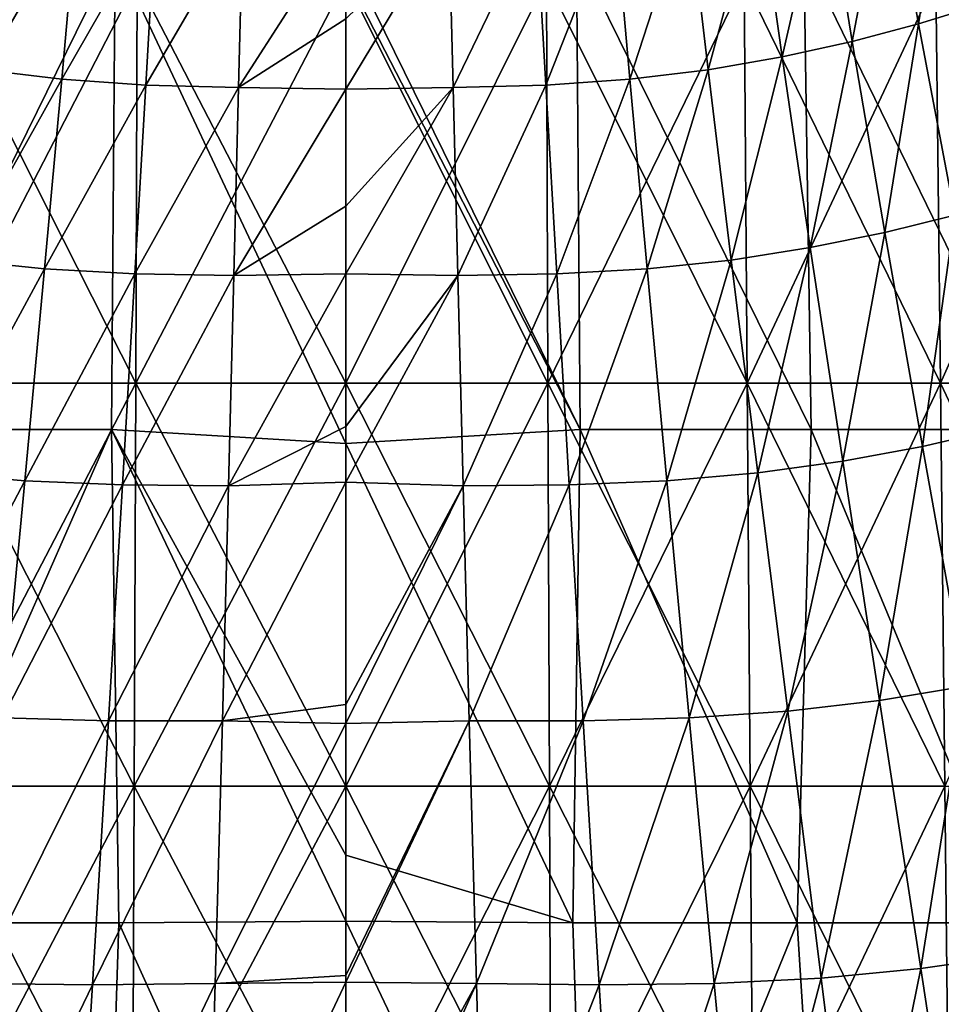
# Model space of a CAD drawing. Units: millimetres. Extents: x -25 to 251, y -2 to 306.
# Drawn here: x -4 to 7, y 24 to 37 of the extents above; entities that cross this region are included whole.
import ezdxf

# ---------------------------------------------------------------- set-up
doc = ezdxf.new("R2010")
doc.units = ezdxf.units.MM
doc.header["$LTSCALE"] = 14.833251
for name, color, linetype in [('282', 7, 'CONTINUOUS'), ('283', 7, 'CONTINUOUS'), ('287', 7, 'CONTINUOUS'), ('288', 7, 'CONTINUOUS'), ('304', 7, 'CONTINUOUS'), ('307', 7, 'CONTINUOUS')]:
    doc.layers.add(name, color=color, linetype=linetype)

msp = doc.modelspace()

# ---------------------------------------------------------------- linework, layer by layer
at = {"layer": '282', "linetype": 'CONTINUOUS'}
for points in [[(-4.25, 38.047, -27.934), (-3.339, 37.925, -28.072), (-4.498, 35.933, -26.988), (-4.25, 38.047, -27.934)], [(-4.498, 35.933, -26.988), (-3.339, 37.925, -28.072), (-3.527, 35.816, -27.145), (-4.498, 35.933, -26.988)], [(-3.339, 37.925, -28.072), (-2.362, 37.848, -28.178), (-3.527, 35.816, -27.145), (-3.339, 37.925, -28.072)], [(-3.527, 35.816, -27.145), (-2.362, 37.848, -28.178), (-2.483, 35.744, -27.266), (-3.527, 35.816, -27.145)], [(-2.362, 37.848, -28.178), (-1.278, 37.813, -28.248), (-2.483, 35.744, -27.266), (-2.362, 37.848, -28.178)], [(-2.483, 35.744, -27.266), (-1.278, 37.813, -28.248), (-1.331, 35.716, -27.344), (-2.483, 35.744, -27.266)], [(-1.278, 37.813, -28.248), (0, 37.786, -28.264), (-1.331, 35.716, -27.344), (-1.278, 37.813, -28.248)], [(-1.331, 35.716, -27.344), (0, 37.786, -28.264), (0, 36.567, -27.708), (-1.331, 35.716, -27.344)], [(0, 35.692, -27.364), (-1.331, 35.716, -27.344), (0, 36.567, -27.708), (0, 35.692, -27.364)], [(-4.498, 35.933, -26.988), (-3.527, 35.816, -27.145), (-4.785, 33.572, -26.204), (-4.498, 35.933, -26.988)], [(-4.785, 33.572, -26.204), (-3.527, 35.816, -27.145), (-3.742, 33.463, -26.385), (-4.785, 33.572, -26.204)], [(-3.527, 35.816, -27.145), (-2.483, 35.744, -27.266), (-3.742, 33.463, -26.385), (-3.527, 35.816, -27.145)], [(-3.742, 33.463, -26.385), (-2.483, 35.744, -27.266), (-2.619, 33.399, -26.523), (-3.742, 33.463, -26.385)], [(-2.483, 35.744, -27.266), (-1.331, 35.716, -27.344), (-2.619, 33.399, -26.523), (-2.483, 35.744, -27.266)], [(-2.619, 33.399, -26.523), (-1.331, 35.716, -27.344), (-1.389, 33.378, -26.612), (-2.619, 33.399, -26.523)], [(-1.331, 35.716, -27.344), (0, 35.692, -27.364), (-1.389, 33.378, -26.612), (-1.331, 35.716, -27.344)], [(-1.389, 33.378, -26.612), (0, 35.692, -27.364), (0, 34.242, -26.883), (-1.389, 33.378, -26.612)], [(0, 33.4, -26.648), (-1.389, 33.378, -26.612), (0, 34.242, -26.883), (0, 33.4, -26.648)], [(-4.785, 33.572, -26.204), (-3.742, 33.463, -26.385), (-5.114, 30.93, -25.577), (-4.785, 33.572, -26.204)], [(-5.114, 30.93, -25.577), (-3.742, 33.463, -26.385), (-3.986, 30.831, -25.787), (-5.114, 30.93, -25.577)], [(-3.742, 33.463, -26.385), (-2.619, 33.399, -26.523), (-3.986, 30.831, -25.787), (-3.742, 33.463, -26.385)], [(-3.986, 30.831, -25.787), (-2.619, 33.399, -26.523), (-2.773, 30.779, -25.947), (-3.986, 30.831, -25.787)], [(-2.619, 33.399, -26.523), (-1.389, 33.378, -26.612), (-2.773, 30.779, -25.947), (-2.619, 33.399, -26.523)], [(-2.773, 30.779, -25.947), (-1.389, 33.378, -26.612), (-1.455, 30.768, -26.049), (-2.773, 30.779, -25.947)], [(-1.389, 33.378, -26.612), (0, 33.4, -26.648), (-1.455, 30.768, -26.049), (-1.389, 33.378, -26.612)], [(-1.455, 30.768, -26.049), (0, 33.4, -26.648), (0, 31.505, -26.218), (-1.455, 30.768, -26.049)], [(0, 30.815, -26.091), (-1.455, 30.768, -26.049), (0, 31.505, -26.218), (0, 30.815, -26.091)], [(-5.114, 30.93, -25.577), (-3.986, 30.831, -25.787), (-5.486, 27.971, -25.095), (-5.114, 30.93, -25.577)], [(-5.486, 27.971, -25.095), (-3.986, 30.831, -25.787), (-4.262, 27.887, -25.341), (-5.486, 27.971, -25.095)], [(-3.986, 30.831, -25.787), (-2.773, 30.779, -25.947), (-4.262, 27.887, -25.341), (-3.986, 30.831, -25.787)], [(-1.455, 30.768, -26.049), (0, 30.815, -26.091), (-1.532, 27.85, -25.647), (-1.455, 30.768, -26.049)], [(-1.532, 27.85, -25.647), (0, 30.815, -26.091), (0, 28.052, -25.708), (-1.532, 27.85, -25.647)], [(-4.262, 27.887, -25.341), (-2.773, 30.779, -25.947), (-2.947, 27.849, -25.528), (-4.262, 27.887, -25.341)], [(-2.773, 30.779, -25.947), (-1.455, 30.768, -26.049), (-2.947, 27.849, -25.528), (-2.773, 30.779, -25.947)], [(-2.947, 27.849, -25.528), (-1.455, 30.768, -26.049), (-1.532, 27.85, -25.647), (-2.947, 27.849, -25.528)], [(0, 27.819, -25.683), (-1.532, 27.85, -25.647), (0, 28.052, -25.708), (0, 27.819, -25.683)], [(-4.262, 27.887, -25.341), (-2.947, 27.849, -25.528), (-4.572, 24.591, -25.031), (-4.262, 27.887, -25.341)], [(-4.572, 24.591, -25.031), (-2.947, 27.849, -25.528), (-3.146, 24.572, -25.251), (-4.572, 24.591, -25.031)], [(-2.947, 27.849, -25.528), (-1.532, 27.85, -25.647), (-3.146, 24.572, -25.251), (-2.947, 27.849, -25.528)], [(-3.146, 24.572, -25.251), (-1.532, 27.85, -25.647), (-1.621, 24.588, -25.391), (-3.146, 24.572, -25.251)], [(-1.532, 27.85, -25.647), (0, 27.819, -25.683), (-1.621, 24.588, -25.391), (-1.532, 27.85, -25.647)], [(-1.621, 24.588, -25.391), (0, 27.819, -25.683), (0, 24.69, -25.443), (-1.621, 24.588, -25.391)], [(-4.572, 24.591, -25.031), (-3.146, 24.572, -25.251), (-4.917, 20.904, -24.835), (-4.572, 24.591, -25.031)], [(-3.146, 24.572, -25.251), (-1.621, 24.588, -25.391), (-3.371, 20.908, -25.094), (-3.146, 24.572, -25.251)], [(-3.371, 20.908, -25.094), (-1.621, 24.588, -25.391), (-1.727, 20.943, -25.259), (-3.371, 20.908, -25.094)], [(-1.621, 24.588, -25.391), (0, 24.607, -25.439), (-1.727, 20.943, -25.259), (-1.621, 24.588, -25.391)], [(-1.727, 20.943, -25.259), (0, 24.607, -25.439), (0, 21.622, -25.33), (-1.727, 20.943, -25.259)], [(0, 24.607, -25.439), (-1.621, 24.588, -25.391), (0, 24.69, -25.443), (0, 24.607, -25.439)], [(-4.917, 20.904, -24.835), (-3.146, 24.572, -25.251), (-3.371, 20.908, -25.094), (-4.917, 20.904, -24.835)]]:
    msp.add_3dface(points, dxfattribs=at)
at = {"layer": '283', "linetype": 'CONTINUOUS'}
for points in [[(-2.864, 37.39, 24.03), (-5.689, 37.39, 23.509), (-5.779, 31.466, 23.905), (-2.864, 37.39, 24.03)], [(-2.909, 31.466, 24.434), (-2.864, 37.39, 24.03), (-5.779, 31.466, 23.905), (-2.909, 31.466, 24.434)], [(0, 31.296, 24.624), (-2.864, 37.39, 24.03), (-2.909, 31.466, 24.434), (0, 31.296, 24.624)], [(0, 31.296, 24.624), (0, 37.118, 24.228), (-2.864, 37.39, 24.03), (0, 31.296, 24.624)], [(-2.909, 31.466, 24.434), (-5.779, 31.466, 23.905), (-5.604, 25.341, 24.278), (-2.909, 31.466, 24.434)], [(-2.819, 25.341, 24.769), (-2.909, 31.466, 24.434), (-5.604, 25.341, 24.278), (-2.819, 25.341, 24.769)], [(0, 26.183, 24.897), (0, 31.296, 24.624), (-2.909, 31.466, 24.434), (0, 26.183, 24.897)], [(0, 25.364, 24.935), (0, 26.183, 24.897), (-2.909, 31.466, 24.434), (0, 25.364, 24.935)], [(0, 25.364, 24.935), (-2.909, 31.466, 24.434), (-2.819, 25.341, 24.769), (0, 25.364, 24.935)], [(-3.023, 19.004, 24.979), (-5.604, 25.341, 24.278), (-6.004, 19.004, 24.421), (-3.023, 19.004, 24.979)], [(-2.819, 25.341, 24.769), (-5.604, 25.341, 24.278), (-3.023, 19.004, 24.979), (-2.819, 25.341, 24.769)], [(0, 19.119, 25.165), (-2.819, 25.341, 24.769), (-3.023, 19.004, 24.979), (0, 19.119, 25.165)], [(0, 19.119, 25.165), (0, 25.364, 24.935), (-2.819, 25.341, 24.769), (0, 19.119, 25.165)]]:
    msp.add_3dface(points, dxfattribs=at)
at = {"layer": '287', "linetype": 'CONTINUOUS'}
for points in [[(6.735, 38.625, -27.355), (7.486, 38.865, -27.124), (7.112, 36.505, -26.333), (6.735, 38.625, -27.355)], [(7.112, 36.505, -26.333), (7.486, 38.865, -27.124), (7.892, 36.744, -26.074), (7.112, 36.505, -26.333)], [(5.946, 38.404, -27.572), (6.735, 38.625, -27.355), (6.287, 36.286, -26.577), (5.946, 38.404, -27.572)], [(6.287, 36.286, -26.577), (6.735, 38.625, -27.355), (7.112, 36.505, -26.333), (6.287, 36.286, -26.577)], [(5.118, 38.209, -27.766), (5.946, 38.404, -27.572), (5.417, 36.093, -26.797), (5.118, 38.209, -27.766)], [(5.417, 36.093, -26.797), (5.946, 38.404, -27.572), (6.287, 36.286, -26.577), (5.417, 36.093, -26.797)], [(4.25, 38.047, -27.934), (5.118, 38.209, -27.766), (4.498, 35.933, -26.988), (4.25, 38.047, -27.934)], [(4.498, 35.933, -26.988), (5.118, 38.209, -27.766), (5.417, 36.093, -26.797), (4.498, 35.933, -26.988)], [(3.339, 37.925, -28.072), (4.25, 38.047, -27.934), (3.527, 35.816, -27.145), (3.339, 37.925, -28.072)], [(3.527, 35.816, -27.145), (4.25, 38.047, -27.934), (4.498, 35.933, -26.988), (3.527, 35.816, -27.145)], [(2.362, 37.848, -28.178), (3.339, 37.925, -28.072), (2.483, 35.744, -27.266), (2.362, 37.848, -28.178)], [(2.483, 35.744, -27.266), (3.339, 37.925, -28.072), (3.527, 35.816, -27.145), (2.483, 35.744, -27.266)], [(0, 35.692, -27.364), (0, 36.567, -27.708), (1.278, 37.813, -28.248), (0, 35.692, -27.364)], [(0, 35.692, -27.364), (1.278, 37.813, -28.248), (1.331, 35.716, -27.344), (0, 35.692, -27.364)], [(1.278, 37.813, -28.248), (2.362, 37.848, -28.178), (1.331, 35.716, -27.344), (1.278, 37.813, -28.248)], [(1.331, 35.716, -27.344), (2.362, 37.848, -28.178), (2.483, 35.744, -27.266), (1.331, 35.716, -27.344)], [(7.112, 36.505, -26.333), (7.892, 36.744, -26.074), (7.561, 34.131, -25.457), (7.112, 36.505, -26.333)], [(6.287, 36.286, -26.577), (7.112, 36.505, -26.333), (6.691, 33.915, -25.733), (6.287, 36.286, -26.577)], [(6.691, 33.915, -25.733), (7.112, 36.505, -26.333), (7.561, 34.131, -25.457), (6.691, 33.915, -25.733)], [(5.417, 36.093, -26.797), (6.287, 36.286, -26.577), (5.767, 33.726, -25.984), (5.417, 36.093, -26.797)], [(5.767, 33.726, -25.984), (6.287, 36.286, -26.577), (6.691, 33.915, -25.733), (5.767, 33.726, -25.984)], [(4.498, 35.933, -26.988), (5.417, 36.093, -26.797), (4.785, 33.572, -26.204), (4.498, 35.933, -26.988)], [(4.785, 33.572, -26.204), (5.417, 36.093, -26.797), (5.767, 33.726, -25.984), (4.785, 33.572, -26.204)], [(3.527, 35.816, -27.145), (4.498, 35.933, -26.988), (3.742, 33.463, -26.385), (3.527, 35.816, -27.145)], [(3.742, 33.463, -26.385), (4.498, 35.933, -26.988), (4.785, 33.572, -26.204), (3.742, 33.463, -26.385)], [(0, 34.242, -26.883), (0, 35.692, -27.364), (1.331, 35.716, -27.344), (0, 34.242, -26.883)], [(0, 33.4, -26.648), (0, 34.242, -26.883), (1.331, 35.716, -27.344), (0, 33.4, -26.648)], [(0, 33.4, -26.648), (1.331, 35.716, -27.344), (1.389, 33.378, -26.612), (0, 33.4, -26.648)], [(1.331, 35.716, -27.344), (2.483, 35.744, -27.266), (1.389, 33.378, -26.612), (1.331, 35.716, -27.344)], [(1.389, 33.378, -26.612), (2.483, 35.744, -27.266), (2.619, 33.399, -26.523), (1.389, 33.378, -26.612)], [(2.483, 35.744, -27.266), (3.527, 35.816, -27.145), (2.619, 33.399, -26.523), (2.483, 35.744, -27.266)], [(2.619, 33.399, -26.523), (3.527, 35.816, -27.145), (3.742, 33.463, -26.385), (2.619, 33.399, -26.523)], [(6.691, 33.915, -25.733), (7.561, 34.131, -25.457), (7.159, 31.258, -25.034), (6.691, 33.915, -25.733)], [(7.159, 31.258, -25.034), (7.561, 34.131, -25.457), (8.086, 31.471, -24.719), (7.159, 31.258, -25.034)], [(5.767, 33.726, -25.984), (6.691, 33.915, -25.733), (6.17, 31.076, -25.323), (5.767, 33.726, -25.984)], [(6.17, 31.076, -25.323), (6.691, 33.915, -25.733), (7.159, 31.258, -25.034), (6.17, 31.076, -25.323)], [(4.785, 33.572, -26.204), (5.767, 33.726, -25.984), (5.114, 30.93, -25.577), (4.785, 33.572, -26.204)], [(5.114, 30.93, -25.577), (5.767, 33.726, -25.984), (6.17, 31.076, -25.323), (5.114, 30.93, -25.577)], [(3.742, 33.463, -26.385), (4.785, 33.572, -26.204), (3.986, 30.831, -25.787), (3.742, 33.463, -26.385)], [(3.986, 30.831, -25.787), (4.785, 33.572, -26.204), (5.114, 30.93, -25.577), (3.986, 30.831, -25.787)], [(0, 31.505, -26.218), (0, 33.4, -26.648), (1.389, 33.378, -26.612), (0, 31.505, -26.218)], [(0, 30.815, -26.091), (0, 31.505, -26.218), (1.389, 33.378, -26.612), (0, 30.815, -26.091)], [(0, 30.815, -26.091), (1.389, 33.378, -26.612), (1.455, 30.768, -26.049), (0, 30.815, -26.091)], [(1.389, 33.378, -26.612), (2.619, 33.399, -26.523), (1.455, 30.768, -26.049), (1.389, 33.378, -26.612)], [(1.455, 30.768, -26.049), (2.619, 33.399, -26.523), (2.773, 30.779, -25.947), (1.455, 30.768, -26.049)], [(2.619, 33.399, -26.523), (3.742, 33.463, -26.385), (2.773, 30.779, -25.947), (2.619, 33.399, -26.523)], [(2.773, 30.779, -25.947), (3.742, 33.463, -26.385), (3.986, 30.831, -25.787), (2.773, 30.779, -25.947)], [(7.159, 31.258, -25.034), (8.086, 31.471, -24.719), (7.693, 28.279, -24.467), (7.159, 31.258, -25.034)], [(6.17, 31.076, -25.323), (7.159, 31.258, -25.034), (6.628, 28.105, -24.8), (6.17, 31.076, -25.323)], [(6.628, 28.105, -24.8), (7.159, 31.258, -25.034), (7.693, 28.279, -24.467), (6.628, 28.105, -24.8)], [(5.114, 30.93, -25.577), (6.17, 31.076, -25.323), (5.486, 27.971, -25.095), (5.114, 30.93, -25.577)], [(5.486, 27.971, -25.095), (6.17, 31.076, -25.323), (6.628, 28.105, -24.8), (5.486, 27.971, -25.095)], [(3.986, 30.831, -25.787), (5.114, 30.93, -25.577), (4.262, 27.887, -25.341), (3.986, 30.831, -25.787)], [(4.262, 27.887, -25.341), (5.114, 30.93, -25.577), (5.486, 27.971, -25.095), (4.262, 27.887, -25.341)], [(0, 28.052, -25.708), (0, 30.815, -26.091), (1.455, 30.768, -26.049), (0, 28.052, -25.708)], [(2.773, 30.779, -25.947), (3.986, 30.831, -25.787), (2.947, 27.849, -25.528), (2.773, 30.779, -25.947)], [(2.947, 27.849, -25.528), (3.986, 30.831, -25.787), (4.262, 27.887, -25.341), (2.947, 27.849, -25.528)], [(0, 27.819, -25.683), (0, 28.052, -25.708), (1.455, 30.768, -26.049), (0, 27.819, -25.683)], [(0, 27.819, -25.683), (1.455, 30.768, -26.049), (1.532, 27.85, -25.647), (0, 27.819, -25.683)], [(1.455, 30.768, -26.049), (2.773, 30.779, -25.947), (1.532, 27.85, -25.647), (1.455, 30.768, -26.049)], [(1.532, 27.85, -25.647), (2.773, 30.779, -25.947), (2.947, 27.849, -25.528), (1.532, 27.85, -25.647)], [(6.628, 28.105, -24.8), (7.693, 28.279, -24.467), (7.141, 24.776, -24.4), (6.628, 28.105, -24.8)], [(7.141, 24.776, -24.4), (7.693, 28.279, -24.467), (8.294, 24.94, -24.013), (7.141, 24.776, -24.4)], [(5.486, 27.971, -25.095), (6.628, 28.105, -24.8), (5.903, 24.657, -24.743), (5.486, 27.971, -25.095)], [(5.903, 24.657, -24.743), (6.628, 28.105, -24.8), (7.141, 24.776, -24.4), (5.903, 24.657, -24.743)], [(2.947, 27.849, -25.528), (4.262, 27.887, -25.341), (3.146, 24.572, -25.251), (2.947, 27.849, -25.528)], [(3.146, 24.572, -25.251), (4.262, 27.887, -25.341), (4.572, 24.591, -25.031), (3.146, 24.572, -25.251)], [(4.262, 27.887, -25.341), (5.486, 27.971, -25.095), (4.572, 24.591, -25.031), (4.262, 27.887, -25.341)], [(4.572, 24.591, -25.031), (5.486, 27.971, -25.095), (5.903, 24.657, -24.743), (4.572, 24.591, -25.031)], [(0, 24.69, -25.443), (0, 27.819, -25.683), (1.532, 27.85, -25.647), (0, 24.69, -25.443)], [(0, 24.607, -25.439), (0, 24.69, -25.443), (1.532, 27.85, -25.647), (0, 24.607, -25.439)], [(0, 24.607, -25.439), (1.532, 27.85, -25.647), (1.621, 24.588, -25.391), (0, 24.607, -25.439)], [(1.532, 27.85, -25.647), (2.947, 27.849, -25.528), (1.621, 24.588, -25.391), (1.532, 27.85, -25.647)], [(1.621, 24.588, -25.391), (2.947, 27.849, -25.528), (3.146, 24.572, -25.251), (1.621, 24.588, -25.391)], [(7.141, 24.776, -24.4), (8.294, 24.94, -24.013), (7.707, 21.048, -24.097), (7.141, 24.776, -24.4)], [(5.903, 24.657, -24.743), (7.141, 24.776, -24.4), (6.363, 20.948, -24.498), (5.903, 24.657, -24.743)], [(6.363, 20.948, -24.498), (7.141, 24.776, -24.4), (7.707, 21.048, -24.097), (6.363, 20.948, -24.498)], [(0, 21.622, -25.33), (0, 24.607, -25.439), (1.621, 24.588, -25.391), (0, 21.622, -25.33)], [(0, 20.99, -25.317), (0, 21.622, -25.33), (1.621, 24.588, -25.391), (0, 20.99, -25.317)], [(0, 20.99, -25.317), (1.621, 24.588, -25.391), (1.727, 20.943, -25.259), (0, 20.99, -25.317)], [(1.621, 24.588, -25.391), (3.146, 24.572, -25.251), (1.727, 20.943, -25.259), (1.621, 24.588, -25.391)], [(3.146, 24.572, -25.251), (4.572, 24.591, -25.031), (3.371, 20.908, -25.094), (3.146, 24.572, -25.251)], [(3.371, 20.908, -25.094), (4.572, 24.591, -25.031), (4.917, 20.904, -24.835), (3.371, 20.908, -25.094)], [(4.572, 24.591, -25.031), (5.903, 24.657, -24.743), (4.917, 20.904, -24.835), (4.572, 24.591, -25.031)], [(4.917, 20.904, -24.835), (5.903, 24.657, -24.743), (6.363, 20.948, -24.498), (4.917, 20.904, -24.835)], [(1.727, 20.943, -25.259), (3.146, 24.572, -25.251), (3.371, 20.908, -25.094), (1.727, 20.943, -25.259)]]:
    msp.add_3dface(points, dxfattribs=at)
at = {"layer": '288', "linetype": 'CONTINUOUS'}
for points in [[(2.863, 37.39, 24.03), (0, 37.39, 24.207), (2.909, 31.466, 24.434), (2.863, 37.39, 24.03)], [(0, 37.39, 24.207), (0, 37.118, 24.228), (2.909, 31.466, 24.434), (0, 37.39, 24.207)], [(5.688, 37.39, 23.509), (2.863, 37.39, 24.03), (5.779, 31.466, 23.905), (5.688, 37.39, 23.509)], [(5.779, 31.466, 23.905), (2.863, 37.39, 24.03), (2.909, 31.466, 24.434), (5.779, 31.466, 23.905)], [(8.436, 37.39, 22.661), (5.688, 37.39, 23.509), (8.571, 31.466, 23.044), (8.436, 37.39, 22.661)], [(8.571, 31.466, 23.044), (5.688, 37.39, 23.509), (5.779, 31.466, 23.905), (8.571, 31.466, 23.044)], [(2.909, 31.466, 24.434), (0, 37.118, 24.228), (0, 31.296, 24.624), (2.909, 31.466, 24.434)], [(2.909, 31.466, 24.434), (0, 31.296, 24.624), (2.819, 25.341, 24.769), (2.909, 31.466, 24.434)], [(5.603, 25.341, 24.278), (2.909, 31.466, 24.434), (2.819, 25.341, 24.769), (5.603, 25.341, 24.278)], [(5.779, 31.466, 23.905), (2.909, 31.466, 24.434), (5.603, 25.341, 24.278), (5.779, 31.466, 23.905)], [(8.319, 25.341, 23.478), (5.779, 31.466, 23.905), (5.603, 25.341, 24.278), (8.319, 25.341, 23.478)], [(8.571, 31.466, 23.044), (5.779, 31.466, 23.905), (8.319, 25.341, 23.478), (8.571, 31.466, 23.044)], [(0, 31.296, 24.624), (0, 26.183, 24.897), (2.819, 25.341, 24.769), (0, 31.296, 24.624)], [(2.819, 25.341, 24.769), (0, 26.183, 24.897), (0, 25.364, 24.935), (2.819, 25.341, 24.769)], [(2.819, 25.341, 24.769), (0, 25.364, 24.935), (3.023, 19.004, 24.979), (2.819, 25.341, 24.769)], [(0, 25.364, 24.935), (0, 19.119, 25.165), (3.023, 19.004, 24.979), (0, 25.364, 24.935)], [(5.603, 25.341, 24.278), (2.819, 25.341, 24.769), (3.023, 19.004, 24.979), (5.603, 25.341, 24.278)], [(6.004, 19.004, 24.421), (5.603, 25.341, 24.278), (3.023, 19.004, 24.979), (6.004, 19.004, 24.421)], [(8.319, 25.341, 23.478), (5.603, 25.341, 24.278), (6.004, 19.004, 24.421), (8.319, 25.341, 23.478)], [(8.901, 19.004, 23.512), (8.319, 25.341, 23.478), (6.004, 19.004, 24.421), (8.901, 19.004, 23.512)]]:
    msp.add_3dface(points, dxfattribs=at)
at = {"layer": '304', "linetype": 'CONTINUOUS'}
for points in [[(-2.609, 32.043, -20.653), (-5.139, 37.045, -20.014), (-5.177, 32.043, -20.163), (-2.609, 32.043, -20.653)], [(-5.139, 37.045, 20.014), (-2.59, 37.045, 20.5), (-5.177, 32.043, 20.163), (-5.139, 37.045, 20.014)], [(-5.177, 32.043, 20.163), (-2.59, 37.045, 20.5), (-2.609, 32.043, 20.653), (-5.177, 32.043, 20.163)], [(-2.59, 37.045, -20.5), (-5.139, 37.045, -20.014), (-2.609, 32.043, -20.653), (-2.59, 37.045, -20.5)], [(0, 32.043, -20.817), (-2.59, 37.045, -20.5), (-2.609, 32.043, -20.653), (0, 32.043, -20.817)], [(-2.59, 37.045, 20.5), (0, 37.045, 20.663), (-2.609, 32.043, 20.653), (-2.59, 37.045, 20.5)], [(-2.609, 32.043, 20.653), (0, 37.045, 20.663), (0, 32.043, 20.817), (-2.609, 32.043, 20.653)], [(0, 37.045, -20.663), (-2.59, 37.045, -20.5), (0, 32.043, -20.817), (0, 37.045, -20.663)], [(-2.628, 27.04, -20.805), (-5.177, 32.043, -20.163), (-5.215, 27.04, -20.312), (-2.628, 27.04, -20.805)], [(-5.177, 32.043, 20.163), (-2.609, 32.043, 20.653), (-5.215, 27.04, 20.312), (-5.177, 32.043, 20.163)], [(-5.215, 27.04, 20.312), (-2.609, 32.043, 20.653), (-2.628, 27.04, 20.805), (-5.215, 27.04, 20.312)], [(-2.609, 32.043, -20.653), (-5.177, 32.043, -20.163), (-2.628, 27.04, -20.805), (-2.609, 32.043, -20.653)], [(0, 27.04, -20.971), (-2.609, 32.043, -20.653), (-2.628, 27.04, -20.805), (0, 27.04, -20.971)], [(-2.609, 32.043, 20.653), (0, 32.043, 20.817), (-2.628, 27.04, 20.805), (-2.609, 32.043, 20.653)], [(-2.628, 27.04, 20.805), (0, 32.043, 20.817), (0, 27.04, 20.971), (-2.628, 27.04, 20.805)], [(0, 32.043, -20.817), (-2.609, 32.043, -20.653), (0, 27.04, -20.971), (0, 32.043, -20.817)], [(-2.648, 22.037, -20.958), (-5.215, 27.04, -20.312), (-5.254, 22.037, -20.461), (-2.648, 22.037, -20.958)], [(-5.215, 27.04, 20.312), (-2.628, 27.04, 20.805), (-5.254, 22.037, 20.461), (-5.215, 27.04, 20.312)], [(-5.254, 22.037, 20.461), (-2.628, 27.04, 20.805), (-2.648, 22.037, 20.958), (-5.254, 22.037, 20.461)], [(-2.628, 27.04, -20.805), (-5.215, 27.04, -20.312), (-2.648, 22.037, -20.958), (-2.628, 27.04, -20.805)], [(0, 22.037, -21.125), (-2.628, 27.04, -20.805), (-2.648, 22.037, -20.958), (0, 22.037, -21.125)], [(-2.628, 27.04, 20.805), (0, 27.04, 20.971), (-2.648, 22.037, 20.958), (-2.628, 27.04, 20.805)], [(-2.648, 22.037, 20.958), (0, 27.04, 20.971), (0, 22.037, 21.125), (-2.648, 22.037, 20.958)], [(0, 27.04, -20.971), (-2.628, 27.04, -20.805), (0, 22.037, -21.125), (0, 27.04, -20.971)]]:
    msp.add_3dface(points, dxfattribs=at)
at = {"layer": '307', "linetype": 'CONTINUOUS'}
for points in [[(0, 37.045, -20.663), (0, 32.043, -20.817), (2.509, 32.043, -20.665), (0, 37.045, -20.663)], [(2.491, 37.045, -20.512), (0, 37.045, -20.663), (2.509, 32.043, -20.665), (2.491, 37.045, -20.512)], [(0, 32.043, 20.817), (0, 37.045, 20.663), (2.491, 37.045, 20.512), (0, 32.043, 20.817)], [(0, 32.043, 20.817), (2.491, 37.045, 20.512), (2.509, 32.043, 20.665), (0, 32.043, 20.817)], [(2.491, 37.045, 20.512), (4.945, 37.045, 20.062), (2.509, 32.043, 20.665), (2.491, 37.045, 20.512)], [(4.945, 37.045, -20.062), (2.491, 37.045, -20.512), (4.982, 32.043, -20.212), (4.945, 37.045, -20.062)], [(4.982, 32.043, -20.212), (2.491, 37.045, -20.512), (2.509, 32.043, -20.665), (4.982, 32.043, -20.212)], [(2.509, 32.043, 20.665), (4.945, 37.045, 20.062), (4.982, 32.043, 20.212), (2.509, 32.043, 20.665)], [(4.945, 37.045, 20.062), (7.327, 37.045, 19.32), (4.982, 32.043, 20.212), (4.945, 37.045, 20.062)], [(7.327, 37.045, -19.32), (4.945, 37.045, -20.062), (7.382, 32.043, -19.464), (7.327, 37.045, -19.32)], [(7.382, 32.043, -19.464), (4.945, 37.045, -20.062), (4.982, 32.043, -20.212), (7.382, 32.043, -19.464)], [(4.982, 32.043, 20.212), (7.327, 37.045, 19.32), (7.382, 32.043, 19.464), (4.982, 32.043, 20.212)], [(7.327, 37.045, 19.32), (9.603, 37.045, 18.296), (7.382, 32.043, 19.464), (7.327, 37.045, 19.32)], [(9.603, 37.045, -18.296), (7.327, 37.045, -19.32), (9.674, 32.043, -18.432), (9.603, 37.045, -18.296)], [(9.674, 32.043, -18.432), (7.327, 37.045, -19.32), (7.382, 32.043, -19.464), (9.674, 32.043, -18.432)], [(7.382, 32.043, 19.464), (9.603, 37.045, 18.296), (9.674, 32.043, 18.432), (7.382, 32.043, 19.464)], [(0, 32.043, -20.817), (0, 27.04, -20.971), (2.528, 27.04, -20.818), (0, 32.043, -20.817)], [(2.509, 32.043, -20.665), (0, 32.043, -20.817), (2.528, 27.04, -20.818), (2.509, 32.043, -20.665)], [(0, 27.04, 20.971), (0, 32.043, 20.817), (2.509, 32.043, 20.665), (0, 27.04, 20.971)], [(0, 27.04, 20.971), (2.509, 32.043, 20.665), (2.528, 27.04, 20.818), (0, 27.04, 20.971)], [(2.509, 32.043, 20.665), (4.982, 32.043, 20.212), (2.528, 27.04, 20.818), (2.509, 32.043, 20.665)], [(4.982, 32.043, -20.212), (2.509, 32.043, -20.665), (5.019, 27.04, -20.361), (4.982, 32.043, -20.212)], [(5.019, 27.04, -20.361), (2.509, 32.043, -20.665), (2.528, 27.04, -20.818), (5.019, 27.04, -20.361)], [(2.528, 27.04, 20.818), (4.982, 32.043, 20.212), (5.019, 27.04, 20.361), (2.528, 27.04, 20.818)], [(4.982, 32.043, 20.212), (7.382, 32.043, 19.464), (5.019, 27.04, 20.361), (4.982, 32.043, 20.212)], [(7.382, 32.043, -19.464), (4.982, 32.043, -20.212), (7.436, 27.04, -19.608), (7.382, 32.043, -19.464)], [(7.436, 27.04, -19.608), (4.982, 32.043, -20.212), (5.019, 27.04, -20.361), (7.436, 27.04, -19.608)], [(5.019, 27.04, 20.361), (7.382, 32.043, 19.464), (7.436, 27.04, 19.608), (5.019, 27.04, 20.361)], [(7.382, 32.043, 19.464), (9.674, 32.043, 18.432), (7.436, 27.04, 19.608), (7.382, 32.043, 19.464)], [(9.674, 32.043, -18.432), (7.382, 32.043, -19.464), (9.746, 27.04, -18.569), (9.674, 32.043, -18.432)], [(9.746, 27.04, -18.569), (7.382, 32.043, -19.464), (7.436, 27.04, -19.608), (9.746, 27.04, -18.569)], [(0, 27.04, -20.971), (0, 22.037, -21.125), (2.546, 22.037, -20.971), (0, 27.04, -20.971)], [(2.528, 27.04, -20.818), (0, 27.04, -20.971), (2.546, 22.037, -20.971), (2.528, 27.04, -20.818)], [(0, 22.037, 21.125), (0, 27.04, 20.971), (2.528, 27.04, 20.818), (0, 22.037, 21.125)], [(0, 22.037, 21.125), (2.528, 27.04, 20.818), (2.546, 22.037, 20.971), (0, 22.037, 21.125)], [(2.528, 27.04, 20.818), (5.019, 27.04, 20.361), (2.546, 22.037, 20.971), (2.528, 27.04, 20.818)], [(5.019, 27.04, -20.361), (2.528, 27.04, -20.818), (5.056, 22.037, -20.511), (5.019, 27.04, -20.361)], [(5.056, 22.037, -20.511), (2.528, 27.04, -20.818), (2.546, 22.037, -20.971), (5.056, 22.037, -20.511)], [(2.546, 22.037, 20.971), (5.019, 27.04, 20.361), (5.056, 22.037, 20.511), (2.546, 22.037, 20.971)], [(5.019, 27.04, 20.361), (7.436, 27.04, 19.608), (5.056, 22.037, 20.511), (5.019, 27.04, 20.361)], [(7.436, 27.04, -19.608), (5.019, 27.04, -20.361), (7.491, 22.037, -19.752), (7.436, 27.04, -19.608)], [(7.491, 22.037, -19.752), (5.019, 27.04, -20.361), (5.056, 22.037, -20.511), (7.491, 22.037, -19.752)], [(5.056, 22.037, 20.511), (7.436, 27.04, 19.608), (7.491, 22.037, 19.752), (5.056, 22.037, 20.511)]]:
    msp.add_3dface(points, dxfattribs=at)

doc.saveas('drawing.dxf')
